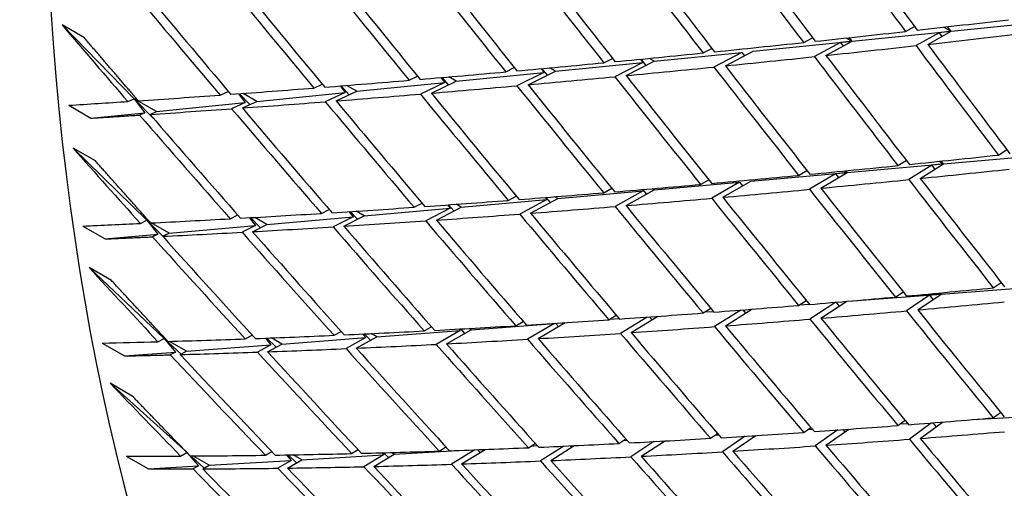
# Paper-space layout 'Layout1' of a CAD drawing. Units: millimetres. Extents: x 0 to 824, y 0 to 1159.
# Drawn here: x 605 to 612, y 215 to 218 of the extents above; entities that cross this region are included whole.
import ezdxf
from ezdxf import colors
from ezdxf.entities.mleader import LeaderData, LeaderLine
from ezdxf.math import Vec2, Vec3

# ---------------------------------------------------------------- set-up
doc = ezdxf.new("R2010")
doc.units = ezdxf.units.MM
doc.layers.add('DV6_Défaut', color=7, linetype='Continuous')
doc.layers.add('Défaut', color=7, linetype='Continuous')

# ---------------------------------------------------------------- blocks, each defined once
blk = doc.blocks.new('_DOT')
at = {"color": 0}
blk.add_line((0, 0), (-1, 0), dxfattribs=at)
at = {"color": 0, "const_width": 0.333}
blk.add_lwpolyline([(-0.1665, 0, 1), (0.1665, 0, 1)], format="xyb", close=True, dxfattribs=at)
blk = doc.blocks.new('SE5')
at = {"layer": 'DV6_Défaut', "color": 7, "linetype": 'Continuous'}
for p, q in [((611.212, 218.2804), (611.8414, 218.344)), ((605.7123, 218.2384), (605.5709, 218.32)), ((605.5709, 218.32), (606.0281, 217.8528)), ((610.5839, 218.217), (611.212, 218.2804)), ((610.9228, 218.279), (610.9797, 218.3109)), ((611.136, 218.2712), (610.9899, 218.189)), ((611.0642, 218.1973), (611.212, 218.2804)), ((611.212, 218.2804), (611.136, 218.2712)), ((611.136, 218.2712), (611.1531, 218.2473)), ((611.167, 218.3064), (611.212, 218.2804)), ((611.212, 218.2804), (611.1899, 218.309)), ((609.9565, 218.1536), (610.5839, 218.217)), ((610.2768, 218.2086), (610.3331, 218.2392)), ((610.5096, 218.2087), (610.3448, 218.1192)), ((610.4182, 218.127), (610.5839, 218.217)), ((610.5839, 218.217), (610.5096, 218.2087)), ((610.5096, 218.2087), (610.5266, 218.1859)), ((610.548, 218.2377), (610.5839, 218.217)), ((610.5839, 218.217), (610.5663, 218.2397)), ((609.329, 218.0903), (609.8839, 218.1463)), ((609.6385, 218.1425), (609.6941, 218.1717)), ((609.8839, 218.1463), (609.7074, 218.0535)), ((609.7799, 218.0608), (609.9565, 218.1536)), ((609.8839, 218.1463), (609.9009, 218.1244)), ((608.701, 218.0268), (609.2565, 218.0829)), ((609.0081, 218.0805), (609.0632, 218.1085)), ((609.2565, 218.0829), (609.078, 217.992)), ((609.1496, 217.9989), (609.329, 218.0903)), ((609.2409, 218.103), (609.2565, 218.0829)), ((609.2429, 218.1032), (609.2753, 218.0629)), ((609.329, 218.0903), (609.2974, 218.1085)), ((608.0716, 217.9633), (608.6283, 218.0195)), ((608.3861, 218.0228), (608.4405, 218.0497)), ((608.6283, 218.0195), (608.4569, 217.9348)), ((608.5275, 217.9411), (608.701, 218.0268)), ((608.61, 218.0432), (608.6283, 218.0195)), ((608.6138, 218.0435), (608.6491, 218.0012)), ((608.701, 218.0268), (608.664, 218.0482)), ((607.4404, 217.8995), (607.9987, 217.9559)), ((607.7727, 217.9693), (607.8264, 217.9951)), ((607.9987, 217.9559), (607.8444, 217.8818)), ((607.9142, 217.8877), (608.0716, 217.9633)), ((607.9751, 217.9866), (607.9987, 217.9559)), ((607.9804, 217.987), (608.0218, 217.9394)), ((608.0716, 217.9633), (608.0239, 217.9908)), ((606.5731, 217.8753), (606.6252, 217.899)), ((606.8066, 217.8355), (606.7191, 217.886)), ((606.8066, 217.8355), (607.3672, 217.8921)), ((607.1683, 217.9202), (607.2212, 217.9449)), ((607.3672, 217.8921), (607.2409, 217.8332)), ((607.3097, 217.8385), (607.4404, 217.8995)), ((607.3356, 217.9334), (607.3672, 217.8921)), ((607.3416, 217.9339), (607.3927, 217.8773)), ((607.4404, 217.8995), (607.376, 217.9367)), ((605.9875, 217.8348), (606.0281, 217.8528)), ((606.0281, 217.8528), (606.0426, 217.8532)), ((606.0281, 217.8528), (606.1535, 217.7247)), ((606.0281, 217.8528), (606.0957, 217.7637)), ((606.1695, 217.7712), (606.0281, 217.8528)), ((606.1695, 217.7712), (606.7331, 217.8281)), ((606.7331, 217.8281), (606.6466, 217.7888)), ((606.6905, 217.8839), (606.7331, 217.8281)), ((606.696, 217.8843), (606.7612, 217.8149)), ((606.7145, 217.7937), (606.8066, 217.8355)), ((605.6125, 217.8109), (605.7539, 217.7292)), ((605.7539, 217.7292), (606.0957, 217.7637)), ((606.0957, 217.7637), (606.0619, 217.7488)), ((606.1289, 217.7532), (606.1695, 217.7712)), ((605.7819, 217.4581), (605.6405, 217.5397)), ((605.6405, 217.5397), (606.1079, 217.0814)), ((611.5122, 217.4954), (611.5657, 217.5297)), ((610.8748, 217.4287), (610.9278, 217.4615)), ((611.1354, 217.4555), (611.1645, 217.4387)), ((611.1645, 217.4387), (611.1498, 217.457)), ((611.1645, 217.4387), (611.7779, 217.4935)), ((610.2448, 217.3665), (610.2972, 217.3979)), ((610.534, 217.3946), (610.5522, 217.384)), ((610.5522, 217.384), (610.5431, 217.3955)), ((610.5522, 217.384), (611.1645, 217.4387)), ((611.0902, 217.4303), (610.9437, 217.3397)), ((611.0162, 217.347), (611.1645, 217.4387)), ((611.1645, 217.4387), (611.0902, 217.4303)), ((611.0902, 217.4303), (611.1094, 217.4046)), ((609.6224, 217.309), (609.6743, 217.3389)), ((609.7639, 217.2273), (609.9406, 217.3294)), ((609.9406, 217.3294), (610.5522, 217.384)), ((610.4797, 217.3767), (610.3146, 217.2781)), ((610.3862, 217.2849), (610.5522, 217.384)), ((610.5522, 217.384), (610.4797, 217.3767)), ((610.4797, 217.3767), (610.4988, 217.3521)), ((608.7168, 217.2201), (609.2583, 217.2685)), ((609.0081, 217.2561), (609.0593, 217.2847)), ((609.2583, 217.2685), (609.0798, 217.1687)), ((609.1496, 217.1744), (609.329, 217.2748)), ((609.2518, 217.2766), (609.2583, 217.2685)), ((609.2541, 217.2768), (609.2791, 217.2469)), ((609.329, 217.2748), (609.3163, 217.2821)), ((609.329, 217.2748), (609.8699, 217.3231)), ((609.8699, 217.3231), (609.6932, 217.2211)), ((609.8699, 217.3231), (609.8889, 217.2995)), ((608.1034, 217.1653), (608.646, 217.2138)), ((608.4021, 217.2078), (608.4527, 217.2352)), ((608.646, 217.2138), (608.4747, 217.1209)), ((608.5436, 217.1262), (608.7168, 217.2201)), ((608.6362, 217.226), (608.646, 217.2138)), ((608.6409, 217.2264), (608.6689, 217.1941)), ((608.7168, 217.2201), (608.6981, 217.2309)), ((607.2163, 217.1253), (607.2654, 217.1504)), ((607.3909, 217.1365), (607.4168, 217.104)), ((607.3984, 217.1369), (607.4444, 217.088)), ((607.488, 217.1104), (607.4376, 217.1395)), ((607.488, 217.1104), (608.0323, 217.159)), ((607.8048, 217.1642), (607.8546, 217.1905)), ((608.0323, 217.159), (607.8783, 217.0779)), ((607.9462, 217.0826), (608.1034, 217.1653)), ((608.0162, 217.1792), (608.0323, 217.159)), ((608.0227, 217.1797), (608.0575, 217.1412)), ((608.1034, 217.1653), (608.0723, 217.1833)), ((606.0674, 217.0617), (606.1079, 217.0814)), ((606.1079, 217.0814), (606.2104, 216.9808)), ((606.1079, 217.0814), (606.1179, 217.0813)), ((606.1079, 217.0814), (606.1773, 216.9933)), ((606.1286, 217.0694), (606.1079, 217.0814)), ((606.6371, 217.0912), (606.6854, 217.1152)), ((606.7596, 217.0981), (606.7986, 217.0488)), ((606.7664, 217.0984), (606.8289, 217.0346)), ((606.8702, 217.0552), (606.7927, 217.0999)), ((606.8702, 217.0552), (607.4168, 217.104)), ((607.4168, 217.104), (607.2908, 217.0395)), ((607.3577, 217.0437), (607.488, 217.1104)), ((605.7027, 217.0452), (605.8442, 216.9635)), ((606.2493, 216.9997), (606.1361, 217.0651)), ((606.2493, 216.9997), (606.7986, 217.0488)), ((606.7986, 217.0488), (606.7125, 217.0059)), ((606.7785, 217.0095), (606.8702, 217.0552)), ((605.8442, 216.9635), (606.1773, 216.9933)), ((606.1773, 216.9933), (606.1437, 216.977)), ((606.2088, 216.9801), (606.2493, 216.9997)), ((605.8833, 216.7005), (605.7419, 216.7822)), ((605.7419, 216.7822), (606.2193, 216.3331)), ((611.1486, 216.6137), (611.7462, 216.6589)), ((611.4802, 216.6533), (611.5299, 216.6881)), ((610.2448, 216.5421), (610.2935, 216.5738)), ((610.5894, 216.5714), (611.1486, 216.6137)), ((610.8588, 216.5952), (610.908, 216.6284)), ((611.0762, 216.6062), (610.9295, 216.5072)), ((611.0002, 216.5136), (611.1486, 216.6137)), ((611.1486, 216.6137), (611.0762, 216.6062)), ((611.0762, 216.6062), (611.0972, 216.579)), ((611.1366, 216.6206), (611.1486, 216.6137)), ((611.1486, 216.6137), (611.1424, 216.6212)), ((609.6385, 216.494), (609.6866, 216.5243)), ((609.8785, 216.5125), (609.7111, 216.4072)), ((609.7799, 216.4124), (609.9478, 216.518)), ((609.8916, 216.5136), (609.9085, 216.4933)), ((610.2503, 216.5457), (610.3126, 216.5504)), ((610.4813, 216.562), (610.3165, 216.4547)), ((610.3862, 216.4605), (610.5515, 216.5681)), ((610.4817, 216.5621), (610.5025, 216.5362)), ((609.0402, 216.451), (609.0876, 216.4799)), ((609.0462, 216.4546), (609.1053, 216.4591)), ((609.2831, 216.4679), (609.1137, 216.3647)), ((609.1816, 216.3693), (609.3515, 216.4728)), ((609.2984, 216.469), (609.3146, 216.4503)), ((609.6482, 216.5002), (609.7032, 216.5043)), ((607.8688, 216.3801), (607.9148, 216.4064)), ((608.0102, 216.2984), (608.1668, 216.3881)), ((608.09, 216.3921), (608.0976, 216.3829)), ((608.098, 216.3925), (608.1247, 216.364)), ((608.1668, 216.3881), (608.1538, 216.3956)), ((608.1668, 216.3881), (608.6953, 216.4281)), ((608.4502, 216.413), (608.4969, 216.4406)), ((608.6953, 216.4281), (608.5246, 216.3273)), ((608.5916, 216.3313), (608.7631, 216.4326)), ((608.6952, 216.4282), (608.6953, 216.4281)), ((608.7009, 216.4286), (608.7202, 216.4073)), ((606.1791, 216.312), (606.2193, 216.3331)), ((606.2193, 216.3331), (606.3257, 216.2331)), ((606.2193, 216.3331), (606.2245, 216.333)), ((606.2193, 216.3331), (606.2906, 216.2462)), ((606.2303, 216.3268), (606.2193, 216.3331)), ((606.7329, 216.3295), (606.7774, 216.3536)), ((606.861, 216.3343), (606.8959, 216.292)), ((606.8693, 216.3346), (606.9281, 216.277)), ((606.9656, 216.2972), (606.8989, 216.3357)), ((606.9656, 216.2972), (607.498, 216.3375)), ((607.2963, 216.3523), (607.3415, 216.3774)), ((607.498, 216.3375), (607.3725, 216.2677)), ((607.4377, 216.2706), (607.5674, 216.3428)), ((607.4788, 216.3606), (607.498, 216.3375)), ((607.488, 216.3611), (607.5276, 216.3206)), ((607.5674, 216.3428), (607.5321, 216.3632)), ((607.5674, 216.3428), (608.0976, 216.3829)), ((608.0976, 216.3829), (607.9441, 216.295)), ((605.8247, 216.3033), (605.9661, 216.2216)), ((606.3608, 216.2515), (606.2525, 216.314)), ((606.3608, 216.2515), (606.8959, 216.292)), ((606.8959, 216.292), (606.8101, 216.2456)), ((606.8744, 216.2479), (606.9656, 216.2972)), ((605.9661, 216.2216), (606.2906, 216.2462)), ((606.2906, 216.2462), (606.2572, 216.2286)), ((606.3205, 216.2303), (606.3608, 216.2515)), ((606.0163, 215.9673), (605.8749, 216.049)), ((605.8749, 216.049), (606.3613, 215.6105)), ((611.3527, 215.8182), (611.7462, 215.8418)), ((611.4802, 215.8289), (611.5263, 215.8638)), ((610.2768, 215.737), (610.3218, 215.7688)), ((610.8748, 215.7802), (610.9204, 215.8136)), ((610.8888, 215.7905), (610.9372, 215.7933)), ((611.089, 215.7969), (610.9474, 215.6934)), ((611.0162, 215.6986), (611.1582, 215.8024)), ((611.0963, 215.7975), (611.1167, 215.7721)), ((609.6865, 215.6992), (609.7309, 215.7295)), ((609.7175, 215.7204), (609.7377, 215.7216)), ((609.9064, 215.7127), (609.7609, 215.6136)), ((609.8279, 215.6175), (609.9739, 215.717)), ((609.9524, 215.7156), (609.9597, 215.7073)), ((610.3029, 215.7554), (610.3317, 215.7571)), ((610.4941, 215.7522), (610.3503, 215.6508)), ((610.4182, 215.6554), (610.5624, 215.757)), ((610.5256, 215.7544), (610.5378, 215.7397)), ((607.9646, 215.6184), (608.0069, 215.6446)), ((608.5301, 215.6399), (608.5732, 215.6674)), ((608.5463, 215.6503), (608.5864, 215.6527)), ((608.754, 215.6498), (608.6064, 215.5555)), ((608.6715, 215.5583), (608.8197, 215.6529)), ((608.7942, 215.6517), (608.8031, 215.6422)), ((609.1042, 215.6668), (609.1479, 215.6957)), ((609.1322, 215.6853), (609.1558, 215.6867)), ((609.3263, 215.6786), (609.1795, 215.5818)), ((609.2456, 215.5852), (609.3929, 215.6822)), ((609.3757, 215.6813), (609.3816, 215.6748)), ((605.9781, 215.5867), (606.1195, 215.505)), ((606.3223, 215.587), (606.3622, 215.6096)), ((606.3631, 215.6087), (606.4354, 215.5239)), ((606.3871, 215.5873), (606.4725, 215.5103)), ((606.5037, 215.528), (606.4009, 215.5874)), ((606.8604, 215.592), (606.9012, 215.6158)), ((606.9947, 215.5941), (607.0246, 215.5592)), ((607.0049, 215.5942), (607.0588, 215.5436)), ((607.0925, 215.5632), (607.0378, 215.5948)), ((607.0925, 215.5632), (607.6107, 215.5943)), ((607.408, 215.6025), (607.4495, 215.6274)), ((607.6107, 215.5943), (607.486, 215.5193)), ((607.5494, 215.5208), (607.6783, 215.5983)), ((607.5994, 215.6074), (607.6107, 215.5943)), ((607.6106, 215.6077), (607.6423, 215.5766)), ((607.6783, 215.5983), (607.6597, 215.609)), ((607.6783, 215.5983), (608.0824, 215.6225)), ((608.1899, 215.6264), (608.0418, 215.5347)), ((608.106, 215.5368), (608.2547, 215.6288)), ((608.2064, 215.627), (608.2235, 215.6095)), ((606.1195, 215.505), (606.4354, 215.5239)), ((606.4354, 215.5239), (606.4023, 215.5051)), ((606.4637, 215.5053), (606.5037, 215.528)), ((606.5037, 215.528), (607.0246, 215.5592)), ((607.0246, 215.5592), (606.9394, 215.5095)), ((607.0019, 215.5103), (607.0925, 215.5632))]:
    blk.add_line(p, q, dxfattribs=at)
for centre, major_axis, ratio, start_param, end_param in [((598.7408, 241.9627), (15, 25.9808), 0.57735, 0.000165, 3.143457), ((601.5692, 240.3297), (13, 22.5167), 0.57735, 0.001581, 3.141315), ((604.3968, 238.6972), (11, 19.0526), 0.57735, 0, 3.786802), ((617.8327, 230.94), (-11.125, -19.2691), 0.57735, 3.141593, 6.283185), ((621.3682, 228.8987), (-11.25, -19.4856), 0.57735, 3.141593, 6.283185), ((625.5323, 226.4946), (-26.8973, 34.486), 0.379556, 1.493575, 1.513448), ((625.6738, 226.4129), (-26.8973, 34.486), 0.379556, 1.491008, 1.51088), ((625.5323, 226.4946), (-27.4931, 34.1793), 0.390373, 1.480069, 1.499943), ((625.6738, 226.4129), (-27.4931, 34.1793), 0.390373, 1.477503, 1.497377), ((625.5323, 226.4946), (-28.0926, 33.8427), 0.400776, 1.466128, 1.486001), ((625.6738, 226.4129), (-28.0926, 33.8427), 0.400776, 1.463561, 1.483435), ((625.5323, 226.4946), (-28.6954, 33.476), 0.410754, 1.451743, 1.471614), ((625.6738, 226.4129), (-28.6954, 33.476), 0.410754, 1.449175, 1.469048), ((625.5323, 226.4946), (-29.301, 33.0787), 0.420298, 1.436911, 1.456779), ((625.6738, 226.4129), (-29.301, 33.0787), 0.420298, 1.434339, 1.45421), ((625.5323, 226.4946), (-29.9088, 32.6509), 0.429393, 1.421627, 1.441491), ((625.6738, 226.4129), (-29.9088, 32.6509), 0.429393, 1.419051, 1.438919), ((625.5323, 226.4946), (-30.5182, 32.1923), 0.438026, 1.405893, 1.42575), ((625.6738, 226.4129), (-30.5182, 32.1923), 0.438026, 1.40331, 1.423174), ((625.5323, 226.4946), (-31.1284, 31.703), 0.446184, 1.389708, 1.409559), ((625.6738, 226.4129), (-31.1284, 31.703), 0.446184, 1.387119, 1.406976), ((625.5323, 226.4946), (-32.4106, -6.7915), 0.173946, 1.069645, 1.089516), ((625.5323, 226.4946), (-31.7384, 31.183), 0.453851, 1.378352, 1.392922), ((625.5323, 226.4946), (-32.4106, -6.7915), 0.173946, 1.047203, 1.067076), ((625.6738, 226.4129), (-32.4106, -6.7915), 0.173946, 1.067076, 1.086944), ((625.5323, 226.4946), (-32.4106, -6.7915), 0.173946, 1.024762, 1.044636), ((625.5323, 226.4946), (-32.4106, -6.7915), 0.173946, 1.002323, 1.022196), ((625.6738, 226.4129), (-32.4106, -6.7915), 0.173946, 1.044636, 1.064508), ((625.5323, 226.4946), (-26.8973, 34.486), 0.379556, 1.516017, 1.535888), ((625.6738, 226.4129), (-26.8973, 34.486), 0.379556, 1.513448, 1.533316), ((625.5323, 226.4946), (-32.4106, -6.7915), 0.173946, 0.979885, 0.999756), ((625.6738, 226.4129), (-32.4106, -6.7915), 0.173946, 1.022196, 1.04207), ((625.5323, 226.4946), (-27.4931, 34.1793), 0.390373, 1.50251, 1.522383), ((625.6738, 226.4129), (-27.4931, 34.1793), 0.390373, 1.499943, 1.519815), ((625.5323, 226.4946), (-32.4106, -6.7915), 0.173946, 0.957448, 0.977316), ((625.6738, 226.4129), (-32.4106, -6.7915), 0.173946, 0.999756, 1.01963), ((625.5323, 226.4946), (-28.0926, 33.8427), 0.400776, 1.488567, 1.508441), ((625.6738, 226.4129), (-28.0926, 33.8427), 0.400776, 1.486001, 1.505874), ((625.5323, 226.4946), (-32.4106, -6.7915), 0.173946, 0.935013, 0.954877), ((625.6738, 226.4129), (-32.4106, -6.7915), 0.173946, 0.977317, 0.99719), ((625.5323, 226.4946), (-28.6954, 33.476), 0.410754, 1.474181, 1.494054), ((625.6738, 226.4129), (-28.6954, 33.476), 0.410754, 1.471614, 1.491488), ((625.5323, 226.4946), (-32.4106, -6.7915), 0.173946, 0.912579, 0.932437), ((625.6738, 226.4129), (-32.4106, -6.7915), 0.173946, 0.954877, 0.974748), ((625.6738, 226.4129), (-29.9088, 32.6509), 0.429393, 1.441491, 1.461362), ((625.5323, 226.4946), (-29.301, 33.0787), 0.420298, 1.459347, 1.479219), ((625.6738, 226.4129), (-29.301, 33.0787), 0.420298, 1.456779, 1.476652), ((625.5323, 226.4946), (-32.4106, -6.7915), 0.173946, 0.872987, 0.887557), ((625.5323, 226.4946), (-32.4106, -6.7915), 0.173946, 0.890146, 0.909997), ((625.6738, 226.4129), (-32.4106, -6.7915), 0.173946, 0.909997, 0.92986), ((625.5323, 226.4946), (-30.5182, 32.1923), 0.438026, 1.428327, 1.44819), ((625.6738, 226.4129), (-32.4106, -6.7915), 0.173946, 0.932437, 0.952305), ((625.6738, 226.4129), (-30.5182, 32.1923), 0.438026, 1.42575, 1.445618), ((625.5323, 226.4946), (-29.9088, 32.6509), 0.429393, 1.444063, 1.463931), ((625.6738, 226.4129), (-32.4106, -6.7915), 0.173946, 0.887557, 0.907414), ((625.5323, 226.4946), (-31.1284, 31.703), 0.446184, 1.412141, 1.431999), ((625.6738, 226.4129), (-31.1284, 31.703), 0.446184, 1.409559, 1.429422), ((625.5323, 226.4946), (-31.7384, 31.183), 0.453851, 1.395511, 1.415362), ((625.6738, 226.4129), (-31.7384, 31.183), 0.453851, 1.392922, 1.412779), ((625.5323, 226.4946), (-32.3472, 30.6327), 0.461011, 1.383717, 1.398287), ((625.5323, 226.4946), (-31.7882, -7.017), 0.201906, 1.050106, 1.069977), ((625.5323, 226.4946), (-31.7882, -7.017), 0.201906, 1.027664, 1.047537), ((625.6738, 226.4129), (-31.7882, -7.017), 0.201906, 1.047537, 1.067406), ((625.5323, 226.4946), (-31.7882, -7.017), 0.201906, 1.005224, 1.025097), ((625.6738, 226.4129), (-31.7882, -7.017), 0.201906, 1.025097, 1.044969), ((625.5323, 226.4946), (-27.4931, 34.1793), 0.390373, 1.524952, 1.544823), ((625.6738, 226.4129), (-27.4931, 34.1793), 0.390373, 1.522383, 1.542251), ((625.5323, 226.4946), (-31.7882, -7.017), 0.201906, 0.982784, 1.002658), ((625.6738, 226.4129), (-31.7882, -7.017), 0.201906, 1.002658, 1.022531), ((625.5323, 226.4946), (-28.0926, 33.8427), 0.400776, 1.511007, 1.530881), ((625.6738, 226.4129), (-28.0926, 33.8427), 0.400776, 1.508441, 1.528312), ((625.5323, 226.4946), (-31.7882, -7.017), 0.201906, 0.93791, 0.957778), ((625.5323, 226.4946), (-31.7883, -7.0171), 0.201906, 0.960346, 0.980218), ((625.6738, 226.4129), (-31.7882, -7.017), 0.201906, 0.980218, 1.000092), ((625.5323, 226.4946), (-28.6954, 33.476), 0.410754, 1.49662, 1.516494), ((625.6738, 226.4129), (-28.6954, 33.476), 0.410754, 1.494054, 1.513928), ((625.5323, 226.4946), (-31.7882, -7.017), 0.201906, 0.915474, 0.935338), ((625.6738, 226.4129), (-31.7882, -7.017), 0.201906, 0.957778, 0.977651), ((625.5323, 226.4946), (-29.301, 33.0787), 0.420298, 1.481785, 1.501659), ((625.6738, 226.4129), (-29.301, 33.0787), 0.420298, 1.479219, 1.499093), ((625.5323, 226.4946), (-31.7882, -7.017), 0.201906, 0.870607, 0.890458), ((625.5323, 226.4946), (-31.7882, -7.017), 0.201906, 0.89304, 0.912898), ((625.6738, 226.4129), (-31.7882, -7.017), 0.201906, 0.912898, 0.932766), ((625.5323, 226.4946), (-30.5182, 32.1923), 0.438026, 1.450762, 1.47063), ((625.6738, 226.4129), (-31.7882, -7.017), 0.201906, 0.935338, 0.955209), ((625.6738, 226.4129), (-30.5182, 32.1923), 0.438026, 1.44819, 1.468062), ((625.5323, 226.4946), (-29.9088, 32.6509), 0.429393, 1.4665, 1.486371), ((625.6738, 226.4129), (-29.9088, 32.6509), 0.429393, 1.463931, 1.483804), ((625.5323, 226.4946), (-31.7882, -7.017), 0.201906, 0.853448, 0.868018), ((625.6738, 226.4129), (-31.7882, -7.017), 0.201906, 0.890458, 0.910321), ((625.5323, 226.4946), (-31.1284, 31.703), 0.446184, 1.434575, 1.454439), ((625.6738, 226.4129), (-31.1284, 31.703), 0.446184, 1.431999, 1.451867), ((625.5323, 226.4946), (-32.3472, 30.6327), 0.461011, 1.400877, 1.420727), ((625.6738, 226.4129), (-31.7882, -7.017), 0.201906, 0.868018, 0.887876), ((625.6738, 226.4129), (-32.3472, 30.6327), 0.461011, 1.398287, 1.418145), ((625.5323, 226.4946), (-31.7384, 31.183), 0.453851, 1.417944, 1.437801), ((625.6738, 226.4129), (-31.7384, 31.183), 0.453851, 1.415362, 1.435225), ((625.5323, 226.4946), (-32.9537, 30.0524), 0.467648, 1.388659, 1.403229), ((625.5323, 226.4946), (-31.1507, -7.2383), 0.230914, 1.030045, 1.049916), ((625.5323, 226.4946), (-31.1507, -7.2383), 0.230914, 1.007603, 1.027476), ((625.5323, 226.4946), (-31.1507, -7.2383), 0.230914, 0.985162, 1.005036), ((625.6738, 226.4129), (-31.1507, -7.2383), 0.230914, 1.027476, 1.047344), ((625.6738, 226.4129), (-28.0926, 33.8427), 0.400776, 1.530881, 1.550749), ((625.5323, 226.4946), (-31.1507, -7.2383), 0.230914, 0.940285, 0.960156), ((625.5323, 226.4946), (-31.1507, -7.2383), 0.230914, 0.962723, 0.982596), ((625.6738, 226.4129), (-31.1507, -7.2383), 0.230914, 0.982596, 1.00247), ((625.5323, 226.4946), (-28.6954, 33.476), 0.410754, 1.519061, 1.538934), ((625.6738, 226.4129), (-31.1507, -7.2383), 0.230914, 1.005036, 1.024908), ((625.6738, 226.4129), (-28.6954, 33.476), 0.410754, 1.516494, 1.536366), ((625.5323, 226.4946), (-28.0926, 33.8427), 0.400776, 1.533449, 1.553321), ((625.5323, 226.4946), (-31.1507, -7.2383), 0.230914, 0.917848, 0.937717), ((625.6738, 226.4129), (-31.1507, -7.2383), 0.230914, 0.960156, 0.98003), ((625.5323, 226.4946), (-29.301, 33.0787), 0.420298, 1.504225, 1.524099), ((625.6738, 226.4129), (-29.301, 33.0787), 0.420298, 1.501659, 1.521532), ((625.5323, 226.4946), (-31.1507, -7.2383), 0.230914, 0.850546, 0.870397), ((625.5323, 226.4946), (-31.1507, -7.2383), 0.230914, 0.872979, 0.892837), ((625.5323, 226.4946), (-31.1507, -7.2383), 0.230914, 0.895413, 0.915277), ((625.6738, 226.4129), (-31.1507, -7.2383), 0.230914, 0.915277, 0.935148), ((625.5323, 226.4946), (-30.5182, 32.1923), 0.438026, 1.473199, 1.49307), ((625.6738, 226.4129), (-31.1507, -7.2383), 0.230914, 0.937717, 0.95759), ((625.6738, 226.4129), (-30.5182, 32.1923), 0.438026, 1.47063, 1.490503), ((625.5323, 226.4946), (-29.9088, 32.6509), 0.429393, 1.488938, 1.508811), ((625.6738, 226.4129), (-29.9088, 32.6509), 0.429393, 1.486371, 1.506245), ((625.5324, 226.4946), (-31.1507, -7.2383), 0.230914, 0.833387, 0.847957), ((625.6738, 226.4129), (-31.1507, -7.2383), 0.230914, 0.870397, 0.89026), ((625.5323, 226.4946), (-31.7384, 31.183), 0.453851, 1.440378, 1.460241), ((625.6738, 226.4129), (-31.1507, -7.2383), 0.230914, 0.892837, 0.912705), ((625.6738, 226.4129), (-31.7384, 31.183), 0.453851, 1.437801, 1.45767), ((625.5323, 226.4946), (-31.1284, 31.703), 0.446184, 1.45701, 1.476879), ((625.6738, 226.4129), (-31.1284, 31.703), 0.446184, 1.454439, 1.47431), ((625.5323, 226.4946), (-32.9537, 30.0524), 0.467648, 1.405818, 1.425669), ((625.6738, 226.4129), (-31.1507, -7.2383), 0.230914, 0.847957, 0.867814), ((625.6738, 226.4129), (-32.9537, 30.0524), 0.467648, 1.403229, 1.423086), ((625.5323, 226.4946), (-32.3472, 30.6327), 0.461011, 1.42331, 1.443167), ((625.6738, 226.4129), (-32.3472, 30.6327), 0.461011, 1.420727, 1.440591), ((625.5323, 226.4946), (-33.5566, 29.4426), 0.473747, 1.393192, 1.407762), ((625.5323, 226.4946), (-30.4977, -7.4571), 0.261036, 1.009385, 1.029256), ((625.5323, 226.4946), (-30.4977, -7.4571), 0.261036, 0.986943, 1.006816), ((625.5323, 226.4946), (-30.4977, -7.4571), 0.261036, 0.942063, 0.961937), ((625.5323, 226.4946), (-30.4977, -7.4571), 0.261036, 0.964503, 0.984377), ((625.6738, 226.4129), (-30.4977, -7.4571), 0.261036, 1.006816, 1.026685), ((625.5323, 226.4946), (-30.4977, -7.4571), 0.261036, 0.897189, 0.917057), ((625.5323, 226.4946), (-30.4977, -7.4571), 0.261036, 0.919625, 0.939497), ((625.6738, 226.4129), (-30.4977, -7.4571), 0.261036, 0.961937, 0.98181), ((625.5323, 226.4946), (-29.301, 33.0787), 0.420298, 1.526665, 1.546539), ((625.6738, 226.4129), (-30.4977, -7.4571), 0.261036, 0.984377, 1.004248), ((625.6738, 226.4129), (-29.301, 33.0787), 0.420298, 1.524099, 1.54397), ((625.5323, 226.4946), (-28.6954, 33.4759), 0.410754, 1.541503, 1.561374), ((625.6738, 226.4129), (-28.6954, 33.476), 0.410754, 1.538934, 1.558802), ((625.5323, 226.4946), (-30.4977, -7.4571), 0.261036, 0.812727, 0.827297), ((625.5323, 226.4946), (-30.4977, -7.4571), 0.261036, 0.829886, 0.849737), ((625.5323, 226.4946), (-30.4977, -7.4571), 0.261036, 0.852319, 0.872177), ((625.5323, 226.4946), (-30.4977, -7.4571), 0.261036, 0.874753, 0.894617), ((625.6738, 226.4129), (-30.4977, -7.4571), 0.261036, 0.917057, 0.93693), ((625.5323, 226.4946), (-30.5182, 32.1923), 0.438026, 1.495637, 1.51551), ((625.6738, 226.4129), (-30.4977, -7.4571), 0.261036, 0.939497, 0.959371), ((625.6738, 226.4129), (-30.5182, 32.1923), 0.438026, 1.49307, 1.512944), ((625.5323, 226.4946), (-29.9088, 32.6509), 0.429393, 1.511377, 1.531251), ((625.6738, 226.4129), (-29.9088, 32.6509), 0.429393, 1.508811, 1.528684), ((625.6738, 226.4129), (-30.4977, -7.4571), 0.261036, 0.849737, 0.8696), ((625.5323, 226.4946), (-32.3472, 30.6327), 0.461011, 1.445744, 1.465607), ((625.6738, 226.4129), (-30.4977, -7.4571), 0.261036, 0.872177, 0.892045), ((625.6738, 226.4129), (-32.3472, 30.6327), 0.461011, 1.443167, 1.463035), ((625.5323, 226.4946), (-31.7384, 31.183), 0.453851, 1.462813, 1.482681), ((625.6738, 226.4129), (-30.4977, -7.4571), 0.261036, 0.894617, 0.914488), ((625.6738, 226.4129), (-31.7384, 31.183), 0.453851, 1.460241, 1.480113), ((625.5323, 226.4946), (-31.1284, 31.703), 0.446184, 1.479447, 1.499319), ((625.6738, 226.4129), (-31.1284, 31.703), 0.446184, 1.476879, 1.496752), ((625.5323, 226.4946), (-33.5566, 29.4426), 0.473747, 1.410351, 1.430202), ((625.6738, 226.4129), (-30.4977, -7.4571), 0.261036, 0.827297, 0.847155), ((625.6738, 226.4129), (-33.5566, 29.4426), 0.473747, 1.407762, 1.42762), ((625.5323, 226.4946), (-32.9537, 30.0524), 0.467648, 1.428251, 1.448109), ((625.6738, 226.4129), (-32.9537, 30.0524), 0.467648, 1.425669, 1.445532)]:
    blk.add_ellipse(centre, major_axis=major_axis, ratio=ratio, start_param=start_param, end_param=end_param, dxfattribs=at)
for points in [[(606.0545, 217.8393), (605.8827, 218.0385), (605.7123, 218.2384)], [(605.7539, 217.7292), (605.9072, 217.7387), (606.0619, 217.7488)], [(606.1326, 217.0649), (605.9566, 217.2612), (605.7819, 217.4581)], [(605.8442, 216.9635), (605.9932, 216.9699), (606.1437, 216.977)], [(606.2425, 216.3137), (606.0622, 216.5068), (605.8833, 216.7005)], [(605.9661, 216.2216), (606.111, 216.2247), (606.2572, 216.2286)], [(606.3839, 215.5873), (606.1994, 215.7769), (606.0163, 215.9673)], [(606.1195, 215.505), (606.2602, 215.5047), (606.4023, 215.5051)]]:
    blk.add_open_spline(points, degree=2, dxfattribs=at)

psp = doc.layouts.get("Layout1")

# ---------------------------------------------------------------- block references
at = {"layer": 'Défaut'}
psp.add_blockref('SE5', (0, 0), dxfattribs=at)

# ---------------------------------------------------------------- leaders
at = {"layer": 'Défaut', "color": 7, "linetype": 'Continuous'}
ml = psp.add_multileader_mtext('Standard', dxfattribs=at)
ml.set_content('{\\pxsm0.9;\\fSolid Edge ISO|b1||i0||c0|p34;\\W1.;26/01/2011\\P}', color=256)
ml.set_leader_properties()
ml.set_arrow_properties(name='DOT')
ml.build(insert=Vec2(0, 0))
ml.multileader.update_dxf_attribs({"leader_type": 0, "dogleg_length": 0, "arrow_head_size": 12})
ctx = ml.context
ctx.base_point, ctx.char_height, ctx.arrow_head_size, ctx.landing_gap_size = Vec3(734.618, 1151.8802), 12, 12, 4.2
notes = []
notes.append((ctx, [(0, (0, 0, 0), (0, 0), (1, 0), 1, [])]))
ctx.mtext.insert = Vec3(738.818, 1158.0003)
for ctx, leaders in notes:
    for number, flags, end, landing, length, lines in leaders:
        leader = LeaderData()
        leader.index, (leader.has_last_leader_line, leader.has_dogleg_vector, leader.attachment_direction) = number, flags
        leader.last_leader_point, leader.dogleg_vector, leader.dogleg_length = Vec3(end), Vec3(landing), length
        for number, points, colour, breaks in lines:
            line = LeaderLine()
            line.index, line.vertices, line.color, line.breaks = number, Vec3.list(points), colors.encode_raw_color(colour), breaks
            leader.lines.append(line)
        ctx.leaders.append(leader)

doc.saveas('drawing.dxf')
